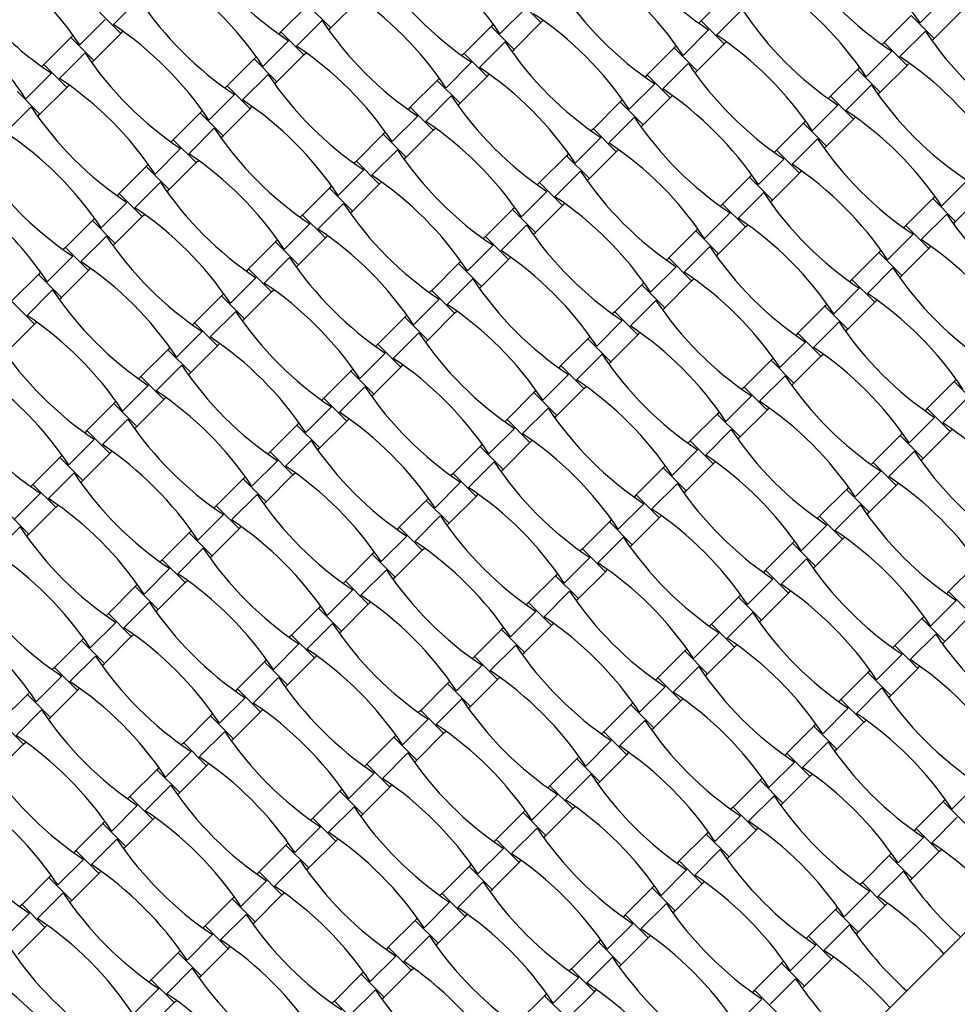
# Model space of a CAD drawing. Units: millimetres. Extents: x 713 to 1407, y 1191 to 1978.
# Drawn here: x 1136 to 1189, y 1365 to 1421 of the extents above; entities that cross this region are included whole.
import ezdxf

# ---------------------------------------------------------------- set-up
doc = ezdxf.new("R2010")
doc.units = ezdxf.units.MM
doc.header["$LTSCALE"] = 100

msp = doc.modelspace()

# ---------------------------------------------------------------- linework, layer by layer
at = {"color": 7, "linetype": 'Continuous', "lineweight": 25}
for p, q in [((1176.488, 1422.623), (1174.961, 1421.096)), ((1143.093, 1422.338), (1141.645, 1420.889)), ((1153.974, 1420.7), (1155.501, 1422.227)), ((1164.581, 1422.312), (1165.882, 1421.011)), ((1188.817, 1422.434), (1187.369, 1420.986)), ((1140.765, 1421.69), (1142.066, 1420.389)), ((1152.673, 1422.001), (1151.145, 1420.474)), ((1152.673, 1422.001), (1153.974, 1420.7)), ((1165.002, 1421.812), (1163.553, 1420.363)), ((1177.289, 1421.744), (1175.84, 1420.295)), ((1188.17, 1420.106), (1189.697, 1421.633)), ((1141.187, 1421.19), (1139.738, 1419.741)), ((1153.474, 1421.121), (1152.025, 1419.673)), ((1163.177, 1420.908), (1163.053, 1420.785)), ((1164.354, 1419.484), (1165.882, 1421.011)), ((1165.882, 1421.011), (1166.005, 1421.134)), ((1174.961, 1421.096), (1174.837, 1420.973)), ((1174.961, 1421.096), (1176.262, 1419.795)), ((1186.869, 1421.407), (1185.341, 1419.88)), ((1186.869, 1421.407), (1188.17, 1420.106)), ((1140.539, 1418.862), (1142.066, 1420.389)), ((1142.066, 1420.389), (1142.19, 1420.512)), ((1151.145, 1420.474), (1151.022, 1420.35)), ((1151.145, 1420.474), (1152.447, 1419.173)), ((1153.851, 1420.577), (1153.974, 1420.7)), ((1163.053, 1420.785), (1161.526, 1419.257)), ((1163.053, 1420.785), (1164.354, 1419.484)), ((1175.382, 1420.596), (1173.934, 1419.147)), ((1187.669, 1420.527), (1186.221, 1419.079)), ((1139.238, 1420.163), (1137.71, 1418.635)), ((1139.361, 1420.286), (1139.238, 1420.163)), ((1139.238, 1420.163), (1140.539, 1418.862)), ((1151.567, 1419.974), (1150.118, 1418.525)), ((1163.854, 1419.905), (1162.405, 1418.457)), ((1174.735, 1418.268), (1176.262, 1419.795)), ((1176.262, 1419.795), (1176.385, 1419.918)), ((1185.341, 1419.88), (1185.218, 1419.756)), ((1185.341, 1419.88), (1186.642, 1418.579)), ((1188.046, 1419.983), (1188.17, 1420.106)), ((1140.039, 1419.283), (1138.59, 1417.834)), ((1152.447, 1419.173), (1152.57, 1419.296)), ((1161.526, 1419.257), (1161.402, 1419.134)), ((1161.526, 1419.257), (1162.827, 1417.956)), ((1164.231, 1419.36), (1164.354, 1419.484)), ((1173.433, 1419.569), (1171.906, 1418.041)), ((1173.557, 1419.692), (1173.433, 1419.569)), ((1173.433, 1419.569), (1174.735, 1418.268)), ((1185.763, 1419.38), (1184.314, 1417.931)), ((1140.415, 1418.738), (1140.539, 1418.862)), ((1149.618, 1418.946), (1148.091, 1417.419)), ((1149.742, 1419.07), (1149.618, 1418.946)), ((1149.618, 1418.946), (1150.919, 1417.645)), ((1150.919, 1417.645), (1152.447, 1419.173)), ((1161.947, 1418.757), (1160.499, 1417.309)), ((1174.234, 1418.689), (1172.786, 1417.24)), ((1186.642, 1418.579), (1186.766, 1418.702)), ((1138.132, 1418.135), (1136.683, 1416.686)), ((1137.71, 1418.635), (1137.587, 1418.512)), ((1137.71, 1418.635), (1139.012, 1417.334)), ((1174.611, 1418.144), (1174.735, 1418.268)), ((1183.814, 1418.352), (1182.286, 1416.825)), ((1183.937, 1418.476), (1183.814, 1418.352)), ((1183.814, 1418.352), (1185.115, 1417.051)), ((1185.115, 1417.051), (1186.642, 1418.579)), ((1150.419, 1418.067), (1148.97, 1416.618)), ((1150.796, 1417.522), (1150.919, 1417.645)), ((1159.998, 1417.73), (1158.471, 1416.203)), ((1160.122, 1417.854), (1159.998, 1417.73)), ((1159.998, 1417.73), (1161.3, 1416.429)), ((1161.3, 1416.429), (1162.827, 1417.956)), ((1162.827, 1417.956), (1162.95, 1418.08)), ((1171.906, 1418.041), (1171.783, 1417.918)), ((1171.906, 1418.041), (1173.207, 1416.74)), ((1136.183, 1417.108), (1137.484, 1415.807)), ((1137.484, 1415.807), (1139.012, 1417.334)), ((1139.012, 1417.334), (1139.135, 1417.458)), ((1148.091, 1417.419), (1147.967, 1417.296)), ((1148.091, 1417.419), (1149.392, 1416.118)), ((1172.328, 1417.541), (1170.879, 1416.092)), ((1184.615, 1417.473), (1183.166, 1416.024)), ((1184.991, 1416.928), (1185.115, 1417.051)), ((1148.512, 1416.919), (1147.064, 1415.47)), ((1160.799, 1416.851), (1159.351, 1415.402)), ((1170.379, 1416.514), (1168.851, 1414.987)), ((1170.502, 1416.637), (1170.379, 1416.514)), ((1170.379, 1416.514), (1171.68, 1415.213)), ((1171.68, 1415.213), (1173.207, 1416.74)), ((1173.207, 1416.74), (1173.331, 1416.864)), ((1180.816, 1360.313), (1237.384, 1416.882)), ((1182.286, 1416.825), (1182.163, 1416.702)), ((1182.286, 1416.825), (1183.588, 1415.524)), ((1136.984, 1416.228), (1135.535, 1414.78)), ((1146.563, 1415.892), (1145.036, 1414.364)), ((1146.687, 1416.015), (1146.563, 1415.892)), ((1146.563, 1415.892), (1147.864, 1414.591)), ((1147.864, 1414.591), (1149.392, 1416.118)), ((1149.392, 1416.118), (1149.515, 1416.241)), ((1158.471, 1416.203), (1158.348, 1416.079)), ((1158.471, 1416.203), (1159.772, 1414.902)), ((1161.176, 1416.306), (1161.3, 1416.429)), ((1182.708, 1416.325), (1181.259, 1414.876)), ((1137.361, 1415.683), (1137.484, 1415.807)), ((1158.893, 1415.703), (1157.444, 1414.254)), ((1171.18, 1415.634), (1169.731, 1414.186)), ((1180.882, 1415.421), (1180.759, 1415.298)), ((1182.06, 1413.997), (1183.588, 1415.524)), ((1183.588, 1415.524), (1183.711, 1415.647)), ((1147.364, 1415.012), (1145.916, 1413.563)), ((1157.067, 1414.799), (1156.944, 1414.675)), ((1158.245, 1413.374), (1159.772, 1414.902)), ((1159.772, 1414.902), (1159.896, 1415.025)), ((1168.851, 1414.987), (1168.728, 1414.863)), ((1168.851, 1414.987), (1170.153, 1413.685)), ((1171.556, 1415.089), (1171.68, 1415.213)), ((1180.759, 1415.298), (1179.232, 1413.77)), ((1180.759, 1415.298), (1182.06, 1413.997)), ((1145.036, 1414.364), (1144.913, 1414.241)), ((1145.036, 1414.364), (1146.337, 1413.063)), ((1147.741, 1414.467), (1147.864, 1414.591)), ((1156.944, 1414.675), (1155.416, 1413.148)), ((1156.944, 1414.675), (1158.245, 1413.374)), ((1169.273, 1414.486), (1167.824, 1413.038)), ((1181.56, 1414.418), (1180.111, 1412.969)), ((1145.458, 1413.864), (1144.009, 1412.415)), ((1157.745, 1413.796), (1156.296, 1412.347)), ((1168.625, 1412.158), (1170.153, 1413.685)), ((1170.153, 1413.685), (1170.276, 1413.809)), ((1179.232, 1413.77), (1179.108, 1413.647)), ((1179.232, 1413.77), (1180.533, 1412.469)), ((1181.937, 1413.873), (1182.06, 1413.997)), ((1146.337, 1413.063), (1146.461, 1413.187)), ((1155.416, 1413.148), (1155.293, 1413.025)), ((1155.416, 1413.148), (1156.717, 1411.847)), ((1158.121, 1413.251), (1158.245, 1413.374)), ((1167.324, 1413.459), (1165.797, 1411.932)), ((1167.447, 1413.583), (1167.324, 1413.459)), ((1167.324, 1413.459), (1168.625, 1412.158)), ((1179.653, 1413.27), (1178.205, 1411.822)), ((1143.509, 1412.837), (1141.981, 1411.31)), ((1143.632, 1412.96), (1143.509, 1412.837)), ((1143.509, 1412.837), (1144.81, 1411.536)), ((1144.81, 1411.536), (1146.337, 1413.063)), ((1155.838, 1412.648), (1154.389, 1411.199)), ((1168.125, 1412.58), (1166.676, 1411.131)), ((1180.533, 1412.469), (1180.656, 1412.593)), ((1156.717, 1411.847), (1156.841, 1411.97)), ((1168.502, 1412.035), (1168.625, 1412.158)), ((1177.704, 1412.243), (1176.177, 1410.716)), ((1177.828, 1412.366), (1177.704, 1412.243)), ((1177.704, 1412.243), (1179.005, 1410.942)), ((1179.005, 1410.942), (1180.533, 1412.469)), ((1190.034, 1412.054), (1188.585, 1410.605)), ((1144.31, 1411.957), (1142.861, 1410.509)), ((1144.686, 1411.412), (1144.81, 1411.536)), ((1153.889, 1411.621), (1152.362, 1410.093)), ((1154.012, 1411.744), (1153.889, 1411.621)), ((1153.889, 1411.621), (1155.19, 1410.32)), ((1155.19, 1410.32), (1156.717, 1411.847)), ((1166.218, 1411.432), (1164.77, 1409.983)), ((1165.797, 1411.932), (1165.673, 1411.808)), ((1165.797, 1411.932), (1167.098, 1410.631)), ((1141.981, 1411.31), (1141.858, 1411.186)), ((1141.981, 1411.31), (1143.282, 1410.009)), ((1178.505, 1411.363), (1177.057, 1409.915)), ((1178.882, 1410.819), (1179.005, 1410.942)), ((1188.085, 1411.027), (1186.557, 1409.499)), ((1188.208, 1411.15), (1188.085, 1411.027)), ((1188.085, 1411.027), (1189.386, 1409.726)), ((1189.386, 1409.726), (1190.913, 1411.253)), ((1142.403, 1410.809), (1140.954, 1409.361)), ((1154.69, 1410.741), (1153.241, 1409.292)), ((1155.067, 1410.196), (1155.19, 1410.32)), ((1164.269, 1410.405), (1162.742, 1408.877)), ((1164.393, 1410.528), (1164.269, 1410.405)), ((1164.269, 1410.405), (1165.57, 1409.103)), ((1165.57, 1409.103), (1167.098, 1410.631)), ((1167.098, 1410.631), (1167.221, 1410.754)), ((1176.177, 1410.716), (1176.054, 1410.592)), ((1176.177, 1410.716), (1177.478, 1409.415)), ((1140.454, 1409.782), (1138.927, 1408.255)), ((1140.577, 1409.906), (1140.454, 1409.782)), ((1140.454, 1409.782), (1141.755, 1408.481)), ((1141.755, 1408.481), (1143.282, 1410.009)), ((1143.282, 1410.009), (1143.406, 1410.132)), ((1152.362, 1410.093), (1152.238, 1409.97)), ((1152.362, 1410.093), (1153.663, 1408.792)), ((1176.599, 1410.216), (1175.15, 1408.767)), ((1188.886, 1410.147), (1187.437, 1408.698)), ((1152.783, 1409.593), (1151.334, 1408.145)), ((1165.07, 1409.525), (1163.622, 1408.076)), ((1174.65, 1409.188), (1173.122, 1407.661)), ((1174.773, 1409.312), (1174.65, 1409.188)), ((1174.65, 1409.188), (1175.951, 1407.887)), ((1175.951, 1407.887), (1177.478, 1409.415)), ((1177.478, 1409.415), (1177.602, 1409.538)), ((1186.557, 1409.499), (1186.434, 1409.376)), ((1186.557, 1409.499), (1187.858, 1408.198)), ((1189.262, 1409.602), (1189.386, 1409.726)), ((1141.255, 1408.903), (1139.806, 1407.454)), ((1150.958, 1408.689), (1150.834, 1408.566)), ((1152.135, 1407.265), (1153.663, 1408.792)), ((1153.663, 1408.792), (1153.786, 1408.916)), ((1162.742, 1408.877), (1162.619, 1408.754)), ((1162.742, 1408.877), (1164.043, 1407.576)), ((1165.447, 1408.98), (1165.57, 1409.103)), ((1186.979, 1408.999), (1185.53, 1407.551)), ((1138.927, 1408.255), (1138.803, 1408.132)), ((1138.927, 1408.255), (1140.228, 1406.954)), ((1141.632, 1408.358), (1141.755, 1408.481)), ((1150.834, 1408.566), (1149.307, 1407.039)), ((1150.834, 1408.566), (1152.135, 1407.265)), ((1163.163, 1408.377), (1161.715, 1406.928)), ((1175.451, 1408.309), (1174.002, 1406.86)), ((1185.153, 1408.095), (1185.03, 1407.972)), ((1186.331, 1406.671), (1187.858, 1408.198)), ((1187.858, 1408.198), (1187.982, 1408.322)), ((1139.348, 1407.755), (1137.899, 1406.306)), ((1151.635, 1407.686), (1150.187, 1406.238)), ((1162.516, 1406.049), (1164.043, 1407.576)), ((1164.043, 1407.576), (1164.166, 1407.699)), ((1173.122, 1407.661), (1172.999, 1407.538)), ((1173.122, 1407.661), (1174.423, 1406.36)), ((1175.827, 1407.764), (1175.951, 1407.887)), ((1185.03, 1407.972), (1183.503, 1406.445)), ((1185.03, 1407.972), (1186.331, 1406.671)), ((1138.7, 1405.426), (1140.228, 1406.954)), ((1140.228, 1406.954), (1140.351, 1407.077)), ((1149.307, 1407.039), (1149.184, 1406.915)), ((1149.307, 1407.039), (1150.608, 1405.738)), ((1152.012, 1407.142), (1152.135, 1407.265)), ((1161.215, 1407.35), (1159.687, 1405.822)), ((1161.338, 1407.473), (1161.215, 1407.35)), ((1161.215, 1407.35), (1162.516, 1406.049)), ((1173.544, 1407.161), (1172.095, 1405.712)), ((1185.831, 1407.092), (1184.382, 1405.644)), ((1137.399, 1406.728), (1135.872, 1405.2)), ((1137.523, 1406.851), (1137.399, 1406.728)), ((1137.399, 1406.728), (1138.7, 1405.426)), ((1149.728, 1406.539), (1148.28, 1405.09)), ((1162.016, 1406.47), (1160.567, 1405.022)), ((1174.423, 1406.36), (1174.547, 1406.483)), ((1183.503, 1406.445), (1183.379, 1406.321)), ((1183.503, 1406.445), (1184.804, 1405.144)), ((1186.208, 1406.548), (1186.331, 1406.671)), ((1138.2, 1405.848), (1136.752, 1404.399)), ((1150.608, 1405.738), (1150.731, 1405.861)), ((1162.392, 1405.925), (1162.516, 1406.049)), ((1171.595, 1406.134), (1170.068, 1404.606)), ((1171.718, 1406.257), (1171.595, 1406.134)), ((1171.595, 1406.134), (1172.896, 1404.833)), ((1172.896, 1404.833), (1174.423, 1406.36)), ((1183.924, 1405.945), (1182.475, 1404.496)), ((1138.577, 1405.303), (1138.7, 1405.426)), ((1147.78, 1405.511), (1146.252, 1403.984)), ((1147.903, 1405.635), (1147.78, 1405.511)), ((1147.78, 1405.511), (1149.081, 1404.21)), ((1149.081, 1404.21), (1150.608, 1405.738)), ((1160.109, 1405.322), (1158.66, 1403.874)), ((1159.687, 1405.822), (1159.564, 1405.699)), ((1159.687, 1405.822), (1160.988, 1404.521)), ((1135.872, 1405.2), (1137.173, 1403.899)), ((1172.396, 1405.254), (1170.947, 1403.805)), ((1172.773, 1404.709), (1172.896, 1404.833)), ((1181.975, 1404.917), (1180.448, 1403.39)), ((1182.099, 1405.041), (1181.975, 1404.917)), ((1181.975, 1404.917), (1183.276, 1403.616)), ((1183.276, 1403.616), (1184.804, 1405.144)), ((1184.804, 1405.144), (1184.927, 1405.267)), ((1148.581, 1404.632), (1147.132, 1403.183)), ((1148.957, 1404.087), (1149.081, 1404.21)), ((1158.16, 1404.295), (1156.633, 1402.768)), ((1158.283, 1404.418), (1158.16, 1404.295)), ((1158.16, 1404.295), (1159.461, 1402.994)), ((1159.461, 1402.994), (1160.988, 1404.521)), ((1160.988, 1404.521), (1161.112, 1404.645)), ((1170.068, 1404.606), (1169.944, 1404.483)), ((1170.068, 1404.606), (1171.369, 1403.305)), ((1135.646, 1402.372), (1137.173, 1403.899)), ((1137.173, 1403.899), (1137.296, 1404.023)), ((1146.252, 1403.984), (1146.129, 1403.861)), ((1146.252, 1403.984), (1147.553, 1402.683)), ((1170.489, 1404.106), (1169.04, 1402.657)), ((1182.776, 1404.038), (1181.328, 1402.589)), ((1183.153, 1403.493), (1183.276, 1403.616)), ((1146.674, 1403.484), (1145.225, 1402.035)), ((1158.961, 1403.416), (1157.512, 1401.967)), ((1168.54, 1403.079), (1167.013, 1401.552)), ((1168.664, 1403.202), (1168.54, 1403.079)), ((1168.54, 1403.079), (1169.841, 1401.778)), ((1169.841, 1401.778), (1171.369, 1403.305)), ((1171.369, 1403.305), (1171.492, 1403.429)), ((1180.448, 1403.39), (1180.325, 1403.267)), ((1180.448, 1403.39), (1181.749, 1402.089)), ((1144.848, 1402.58), (1144.725, 1402.457)), ((1146.026, 1401.156), (1147.553, 1402.683)), ((1147.553, 1402.683), (1147.677, 1402.806)), ((1156.633, 1402.768), (1156.509, 1402.644)), ((1156.633, 1402.768), (1157.934, 1401.467)), ((1159.338, 1402.871), (1159.461, 1402.994)), ((1180.869, 1402.89), (1179.421, 1401.441)), ((1144.725, 1402.457), (1143.198, 1400.929)), ((1144.725, 1402.457), (1146.026, 1401.156)), ((1157.054, 1402.268), (1155.605, 1400.819)), ((1169.341, 1402.199), (1167.893, 1400.751)), ((1179.044, 1401.986), (1178.921, 1401.863)), ((1180.222, 1400.562), (1181.749, 1402.089)), ((1181.749, 1402.089), (1181.872, 1402.212)), ((1145.526, 1401.577), (1144.077, 1400.128)), ((1155.229, 1401.364), (1155.105, 1401.24)), ((1156.406, 1399.939), (1157.934, 1401.467)), ((1157.934, 1401.467), (1158.057, 1401.59)), ((1167.013, 1401.552), (1166.89, 1401.428)), ((1167.013, 1401.552), (1168.314, 1400.25)), ((1169.718, 1401.654), (1169.841, 1401.778)), ((1178.921, 1401.863), (1177.393, 1400.335)), ((1178.921, 1401.863), (1180.222, 1400.562)), ((1143.198, 1400.929), (1143.074, 1400.806)), ((1143.198, 1400.929), (1144.499, 1399.628)), ((1145.903, 1401.032), (1146.026, 1401.156)), ((1155.105, 1401.24), (1153.578, 1399.713)), ((1155.105, 1401.24), (1156.406, 1399.939)), ((1167.434, 1401.051), (1165.986, 1399.603)), ((1179.722, 1400.983), (1178.273, 1399.534)), ((1143.619, 1400.429), (1142.17, 1398.98)), ((1155.906, 1400.361), (1154.458, 1398.912)), ((1166.787, 1398.723), (1168.314, 1400.25)), ((1168.314, 1400.25), (1168.437, 1400.374)), ((1177.393, 1400.335), (1177.27, 1400.212)), ((1177.393, 1400.335), (1178.694, 1399.034)), ((1180.098, 1400.438), (1180.222, 1400.562)), ((1189.301, 1400.646), (1187.774, 1399.119)), ((1189.424, 1400.77), (1189.301, 1400.646)), ((1189.301, 1400.646), (1190.602, 1399.345)), ((1144.499, 1399.628), (1144.622, 1399.752)), ((1153.578, 1399.713), (1153.455, 1399.59)), ((1153.578, 1399.713), (1154.879, 1398.412)), ((1156.283, 1399.816), (1156.406, 1399.939)), ((1165.486, 1400.024), (1163.958, 1398.497)), ((1165.609, 1400.148), (1165.486, 1400.024)), ((1165.486, 1400.024), (1166.787, 1398.723)), ((1177.815, 1399.835), (1176.366, 1398.386)), ((1190.102, 1399.767), (1188.653, 1398.318)), ((1141.67, 1399.402), (1140.143, 1397.875)), ((1141.794, 1399.525), (1141.67, 1399.402)), ((1141.67, 1399.402), (1142.971, 1398.101)), ((1142.971, 1398.101), (1144.499, 1399.628)), ((1153.999, 1399.213), (1152.551, 1397.764)), ((1166.287, 1399.145), (1164.838, 1397.696)), ((1178.694, 1399.034), (1178.818, 1399.158)), ((1166.663, 1398.6), (1166.787, 1398.723)), ((1175.866, 1398.808), (1174.339, 1397.281)), ((1175.989, 1398.931), (1175.866, 1398.808)), ((1175.866, 1398.808), (1177.167, 1397.507)), ((1177.167, 1397.507), (1178.694, 1399.034)), ((1188.195, 1398.619), (1186.746, 1397.17)), ((1187.774, 1399.119), (1187.65, 1398.996)), ((1187.774, 1399.119), (1189.075, 1397.818)), ((1142.471, 1398.522), (1141.022, 1397.074)), ((1142.848, 1397.977), (1142.971, 1398.101)), ((1152.051, 1398.186), (1150.523, 1396.658)), ((1152.174, 1398.309), (1152.051, 1398.186)), ((1152.051, 1398.186), (1153.352, 1396.885)), ((1153.352, 1396.885), (1154.879, 1398.412)), ((1154.879, 1398.412), (1155.002, 1398.535)), ((1163.958, 1398.497), (1163.835, 1398.373)), ((1163.958, 1398.497), (1165.259, 1397.196)), ((1140.143, 1397.875), (1140.02, 1397.751)), ((1140.143, 1397.875), (1141.444, 1396.573)), ((1164.38, 1397.997), (1162.931, 1396.548)), ((1176.667, 1397.928), (1175.218, 1396.48)), ((1177.044, 1397.383), (1177.167, 1397.507)), ((1186.246, 1397.592), (1184.719, 1396.064)), ((1186.37, 1397.715), (1186.246, 1397.592)), ((1186.246, 1397.592), (1187.547, 1396.291)), ((1187.547, 1396.291), (1189.075, 1397.818)), ((1189.075, 1397.818), (1189.198, 1397.941)), ((1140.564, 1397.374), (1139.116, 1395.926)), ((1152.852, 1397.306), (1151.403, 1395.857)), ((1162.431, 1396.969), (1160.904, 1395.442)), ((1162.554, 1397.093), (1162.431, 1396.969)), ((1162.431, 1396.969), (1163.732, 1395.668)), ((1163.732, 1395.668), (1165.259, 1397.196)), ((1165.259, 1397.196), (1165.383, 1397.319)), ((1174.339, 1397.281), (1174.215, 1397.157)), ((1174.339, 1397.281), (1175.64, 1395.98)), ((1138.616, 1396.347), (1137.088, 1394.82)), ((1138.739, 1396.471), (1138.616, 1396.347)), ((1138.616, 1396.347), (1139.917, 1395.046)), ((1139.917, 1395.046), (1141.444, 1396.573)), ((1141.444, 1396.573), (1141.567, 1396.697)), ((1150.523, 1396.658), (1150.4, 1396.535)), ((1150.523, 1396.658), (1151.824, 1395.357)), ((1153.228, 1396.761), (1153.352, 1396.885)), ((1174.76, 1396.78), (1173.311, 1395.332)), ((1187.047, 1396.712), (1185.599, 1395.263)), ((1150.945, 1396.158), (1149.496, 1394.71)), ((1163.232, 1396.09), (1161.783, 1394.641)), ((1172.935, 1395.877), (1172.811, 1395.753)), ((1174.112, 1394.452), (1175.64, 1395.98)), ((1175.64, 1395.98), (1175.763, 1396.103)), ((1184.719, 1396.064), (1184.596, 1395.941)), ((1184.719, 1396.064), (1186.02, 1394.763)), ((1187.424, 1396.167), (1187.547, 1396.291)), ((1139.416, 1395.468), (1137.968, 1394.019)), ((1149.119, 1395.254), (1148.996, 1395.131)), ((1150.297, 1393.83), (1151.824, 1395.357)), ((1151.824, 1395.357), (1151.948, 1395.481)), ((1160.904, 1395.442), (1160.78, 1395.319)), ((1160.904, 1395.442), (1162.205, 1394.141)), ((1163.609, 1395.545), (1163.732, 1395.668)), ((1172.811, 1395.753), (1171.284, 1394.226)), ((1172.811, 1395.753), (1174.112, 1394.452)), ((1185.14, 1395.564), (1183.692, 1394.116)), ((1137.088, 1394.82), (1136.965, 1394.696)), ((1137.088, 1394.82), (1138.389, 1393.519)), ((1139.793, 1394.923), (1139.917, 1395.046)), ((1148.996, 1395.131), (1147.469, 1393.604)), ((1148.996, 1395.131), (1150.297, 1393.83)), ((1161.325, 1394.942), (1159.876, 1393.493)), ((1173.612, 1394.874), (1172.163, 1393.425)), ((1184.493, 1393.236), (1186.02, 1394.763)), ((1186.02, 1394.763), (1186.143, 1394.887)), ((1137.51, 1394.32), (1136.061, 1392.871)), ((1149.797, 1394.251), (1148.348, 1392.803)), ((1160.677, 1392.614), (1162.205, 1394.141)), ((1162.205, 1394.141), (1162.328, 1394.264)), ((1171.284, 1394.226), (1171.16, 1394.103)), ((1171.284, 1394.226), (1172.585, 1392.925)), ((1173.989, 1394.329), (1174.112, 1394.452)), ((1183.192, 1394.537), (1181.664, 1393.01)), ((1183.315, 1394.66), (1183.192, 1394.537)), ((1183.192, 1394.537), (1184.493, 1393.236)), ((1138.389, 1393.519), (1138.513, 1393.642)), ((1147.469, 1393.604), (1147.345, 1393.48)), ((1147.469, 1393.604), (1148.77, 1392.303)), ((1150.174, 1393.707), (1150.297, 1393.83)), ((1159.376, 1393.915), (1157.849, 1392.387)), ((1159.5, 1394.038), (1159.376, 1393.915)), ((1159.376, 1393.915), (1160.677, 1392.614)), ((1171.705, 1393.726), (1170.257, 1392.277)), ((1183.992, 1393.657), (1182.544, 1392.209)), ((1135.561, 1393.293), (1136.862, 1391.991)), ((1136.862, 1391.991), (1138.389, 1393.519)), ((1147.89, 1393.104), (1146.441, 1391.655)), ((1160.177, 1393.035), (1158.728, 1391.586)), ((1172.585, 1392.925), (1172.708, 1393.048)), ((1181.664, 1393.01), (1181.541, 1392.886)), ((1181.664, 1393.01), (1182.965, 1391.709)), ((1184.369, 1393.113), (1184.493, 1393.236)), ((1160.554, 1392.49), (1160.677, 1392.614)), ((1169.757, 1392.699), (1168.229, 1391.171)), ((1169.88, 1392.822), (1169.757, 1392.699)), ((1169.757, 1392.699), (1171.058, 1391.397)), ((1171.058, 1391.397), (1172.585, 1392.925)), ((1182.086, 1392.51), (1180.637, 1391.061)), ((1136.362, 1392.413), (1134.913, 1390.964)), ((1136.739, 1391.868), (1136.862, 1391.991)), ((1145.941, 1392.076), (1144.414, 1390.549)), ((1146.065, 1392.2), (1145.941, 1392.076)), ((1145.941, 1392.076), (1147.242, 1390.775)), ((1147.242, 1390.775), (1148.77, 1392.303)), ((1148.77, 1392.303), (1148.893, 1392.426)), ((1158.27, 1391.887), (1156.822, 1390.439)), ((1157.849, 1392.387), (1157.725, 1392.264)), ((1157.849, 1392.387), (1159.15, 1391.086)), ((1170.557, 1391.819), (1169.109, 1390.37)), ((1170.934, 1391.274), (1171.058, 1391.397)), ((1180.137, 1391.482), (1178.61, 1389.955)), ((1180.26, 1391.606), (1180.137, 1391.482)), ((1180.137, 1391.482), (1181.438, 1390.181)), ((1181.438, 1390.181), (1182.965, 1391.709)), ((1182.965, 1391.709), (1183.089, 1391.832)), ((1146.742, 1391.197), (1145.293, 1389.748)), ((1147.119, 1390.652), (1147.242, 1390.775)), ((1156.321, 1390.86), (1154.794, 1389.333)), ((1156.445, 1390.983), (1156.321, 1390.86)), ((1156.321, 1390.86), (1157.623, 1389.559)), ((1157.623, 1389.559), (1159.15, 1391.086)), ((1159.15, 1391.086), (1159.273, 1391.21)), ((1168.229, 1391.171), (1168.106, 1391.048)), ((1168.229, 1391.171), (1169.53, 1389.87)), ((1144.414, 1390.549), (1144.29, 1390.426)), ((1144.414, 1390.549), (1145.715, 1389.248)), ((1168.651, 1390.671), (1167.202, 1389.222)), ((1180.938, 1390.603), (1179.489, 1389.154)), ((1190.517, 1390.266), (1188.99, 1388.739)), ((1144.835, 1390.049), (1143.387, 1388.6)), ((1157.122, 1389.98), (1155.674, 1388.532)), ((1166.702, 1389.644), (1165.174, 1388.117)), ((1166.825, 1389.767), (1166.702, 1389.644)), ((1166.702, 1389.644), (1168.003, 1388.343)), ((1168.003, 1388.343), (1169.53, 1389.87)), ((1169.53, 1389.87), (1169.654, 1389.994)), ((1178.61, 1389.955), (1178.486, 1389.832)), ((1178.61, 1389.955), (1179.911, 1388.654)), ((1181.315, 1390.058), (1181.438, 1390.181)), ((1143.01, 1389.145), (1142.886, 1389.022)), ((1144.188, 1387.721), (1145.715, 1389.248)), ((1145.715, 1389.248), (1145.838, 1389.371)), ((1154.794, 1389.333), (1154.671, 1389.209)), ((1154.794, 1389.333), (1156.095, 1388.032)), ((1157.499, 1389.436), (1157.623, 1389.559)), ((1179.031, 1389.455), (1177.582, 1388.006)), ((1142.886, 1389.022), (1141.359, 1387.494)), ((1142.886, 1389.022), (1144.188, 1387.721)), ((1155.216, 1388.833), (1153.767, 1387.384)), ((1167.503, 1388.764), (1166.054, 1387.316)), ((1177.206, 1388.551), (1177.082, 1388.428)), ((1178.383, 1387.127), (1179.911, 1388.654)), ((1179.911, 1388.654), (1180.034, 1388.777)), ((1188.99, 1388.739), (1188.866, 1388.615)), ((1188.99, 1388.739), (1190.291, 1387.438)), ((1143.687, 1388.142), (1142.239, 1386.693)), ((1154.568, 1386.504), (1156.095, 1388.032)), ((1156.095, 1388.032), (1156.219, 1388.155)), ((1165.174, 1388.117), (1165.051, 1387.993)), ((1165.174, 1388.117), (1166.476, 1386.815)), ((1167.88, 1388.219), (1168.003, 1388.343)), ((1177.082, 1388.428), (1175.555, 1386.9)), ((1177.082, 1388.428), (1178.383, 1387.127)), ((1189.411, 1388.239), (1187.963, 1386.79)), ((1141.359, 1387.494), (1141.236, 1387.371)), ((1141.359, 1387.494), (1142.66, 1386.193)), ((1144.064, 1387.597), (1144.188, 1387.721)), ((1153.267, 1387.805), (1151.739, 1386.278)), ((1153.39, 1387.929), (1153.267, 1387.805)), ((1153.267, 1387.805), (1154.568, 1386.504)), ((1165.596, 1387.616), (1164.147, 1386.168)), ((1177.883, 1387.548), (1176.434, 1386.099)), ((1188.764, 1385.91), (1190.291, 1387.438)), ((1141.781, 1386.994), (1140.332, 1385.545)), ((1154.068, 1386.926), (1152.619, 1385.477)), ((1166.476, 1386.815), (1166.599, 1386.939)), ((1175.555, 1386.9), (1175.431, 1386.777)), ((1175.555, 1386.9), (1176.856, 1385.599)), ((1178.26, 1387.003), (1178.383, 1387.127)), ((1187.462, 1387.211), (1185.935, 1385.684)), ((1187.586, 1387.335), (1187.462, 1387.211)), ((1187.462, 1387.211), (1188.764, 1385.91)), ((1142.66, 1386.193), (1142.784, 1386.317)), ((1154.444, 1386.381), (1154.568, 1386.504)), ((1163.647, 1386.589), (1162.12, 1385.062)), ((1163.771, 1386.713), (1163.647, 1386.589)), ((1163.647, 1386.589), (1164.948, 1385.288)), ((1164.948, 1385.288), (1166.476, 1386.815)), ((1175.976, 1386.4), (1174.528, 1384.951)), ((1188.263, 1386.332), (1186.815, 1384.883)), ((1139.832, 1385.967), (1138.304, 1384.44)), ((1139.955, 1386.09), (1139.832, 1385.967)), ((1139.832, 1385.967), (1141.133, 1384.666)), ((1141.133, 1384.666), (1142.66, 1386.193)), ((1152.161, 1385.778), (1150.712, 1384.329)), ((1151.739, 1386.278), (1151.616, 1386.155)), ((1151.739, 1386.278), (1153.041, 1384.977)), ((1188.64, 1385.787), (1188.764, 1385.91)), ((1164.448, 1385.71), (1162.999, 1384.261)), ((1164.825, 1385.165), (1164.948, 1385.288)), ((1174.027, 1385.373), (1172.5, 1383.846)), ((1174.151, 1385.496), (1174.027, 1385.373)), ((1174.027, 1385.373), (1175.329, 1384.072)), ((1175.329, 1384.072), (1176.856, 1385.599)), ((1176.856, 1385.599), (1176.979, 1385.723)), ((1186.357, 1385.184), (1184.908, 1383.735)), ((1185.935, 1385.684), (1185.812, 1385.561)), ((1185.935, 1385.684), (1187.236, 1384.383)), ((1140.633, 1385.087), (1139.184, 1383.639)), ((1141.009, 1384.542), (1141.133, 1384.666)), ((1150.212, 1384.751), (1148.685, 1383.223)), ((1150.335, 1384.874), (1150.212, 1384.751)), ((1150.212, 1384.751), (1151.513, 1383.45)), ((1151.513, 1383.45), (1153.041, 1384.977)), ((1153.041, 1384.977), (1153.164, 1385.1)), ((1162.12, 1385.062), (1161.996, 1384.938)), ((1162.12, 1385.062), (1163.421, 1383.761)), ((1138.304, 1384.44), (1138.181, 1384.316)), ((1138.304, 1384.44), (1139.605, 1383.138)), ((1162.541, 1384.562), (1161.093, 1383.113)), ((1174.828, 1384.493), (1173.38, 1383.045)), ((1175.205, 1383.948), (1175.329, 1384.072)), ((1184.408, 1384.157), (1182.88, 1382.629)), ((1184.531, 1384.28), (1184.408, 1384.157)), ((1184.408, 1384.157), (1185.709, 1382.856)), ((1185.709, 1382.856), (1187.236, 1384.383)), ((1187.236, 1384.383), (1187.36, 1384.506)), ((1138.726, 1383.939), (1137.277, 1382.491)), ((1151.013, 1383.871), (1149.564, 1382.422)), ((1160.592, 1383.534), (1159.065, 1382.007)), ((1160.716, 1383.658), (1160.592, 1383.534)), ((1160.592, 1383.534), (1161.893, 1382.233)), ((1161.893, 1382.233), (1163.421, 1383.761)), ((1163.421, 1383.761), (1163.544, 1383.884)), ((1172.5, 1383.846), (1172.377, 1383.722)), ((1172.5, 1383.846), (1173.801, 1382.545)), ((1136.9, 1383.036), (1136.777, 1382.912)), ((1138.078, 1381.611), (1139.605, 1383.138)), ((1139.605, 1383.138), (1139.729, 1383.262)), ((1148.685, 1383.223), (1148.561, 1383.1)), ((1148.685, 1383.223), (1149.986, 1381.922)), ((1151.39, 1383.326), (1151.513, 1383.45)), ((1172.922, 1383.345), (1171.473, 1381.897)), ((1185.209, 1383.277), (1183.76, 1381.828)), ((1136.777, 1382.912), (1135.25, 1381.385)), ((1136.777, 1382.912), (1138.078, 1381.611)), ((1149.106, 1382.723), (1147.658, 1381.275)), ((1161.393, 1382.655), (1159.945, 1381.206)), ((1171.096, 1382.442), (1170.973, 1382.318)), ((1172.274, 1381.017), (1173.801, 1382.545)), ((1173.801, 1382.545), (1173.925, 1382.668)), ((1182.88, 1382.629), (1182.757, 1382.506)), ((1182.88, 1382.629), (1184.182, 1381.328)), ((1185.585, 1382.732), (1185.709, 1382.856)), ((1137.578, 1382.033), (1136.129, 1380.584)), ((1148.458, 1380.395), (1149.986, 1381.922)), ((1149.986, 1381.922), (1150.109, 1382.046)), ((1159.065, 1382.007), (1158.942, 1381.884)), ((1159.065, 1382.007), (1160.366, 1380.706)), ((1161.77, 1382.11), (1161.893, 1382.233)), ((1170.973, 1382.318), (1169.445, 1380.791)), ((1170.973, 1382.318), (1172.274, 1381.017)), ((1183.302, 1382.129), (1181.853, 1380.681)), ((1135.25, 1381.385), (1136.551, 1380.084)), ((1137.955, 1381.488), (1138.078, 1381.611)), ((1147.157, 1381.696), (1145.63, 1380.169)), ((1147.281, 1381.819), (1147.157, 1381.696)), ((1147.157, 1381.696), (1148.458, 1380.395)), ((1159.487, 1381.507), (1158.038, 1380.058)), ((1171.774, 1381.439), (1170.325, 1379.99)), ((1182.654, 1379.801), (1184.182, 1381.328)), ((1184.182, 1381.328), (1184.305, 1381.452)), ((1147.958, 1380.816), (1146.51, 1379.368)), ((1158.839, 1379.179), (1160.366, 1380.706)), ((1160.366, 1380.706), (1160.49, 1380.829)), ((1169.445, 1380.791), (1169.322, 1380.667)), ((1169.445, 1380.791), (1170.746, 1379.49)), ((1172.15, 1380.894), (1172.274, 1381.017)), ((1181.353, 1381.102), (1179.826, 1379.575)), ((1181.476, 1381.225), (1181.353, 1381.102)), ((1181.353, 1381.102), (1182.654, 1379.801)), ((1136.551, 1380.084), (1136.674, 1380.207)), ((1145.63, 1380.169), (1145.507, 1380.045)), ((1145.63, 1380.169), (1146.931, 1378.868)), ((1148.335, 1380.272), (1148.458, 1380.395)), ((1157.538, 1380.48), (1156.01, 1378.952)), ((1157.661, 1380.603), (1157.538, 1380.48)), ((1157.538, 1380.48), (1158.839, 1379.179)), ((1169.867, 1380.291), (1168.418, 1378.842)), ((1182.154, 1380.222), (1180.705, 1378.774)), ((1135.023, 1378.556), (1136.551, 1380.084)), ((1146.052, 1379.668), (1144.603, 1378.22)), ((1158.339, 1379.6), (1156.89, 1378.151)), ((1170.746, 1379.49), (1170.87, 1379.613)), ((1182.531, 1379.678), (1182.654, 1379.801)), ((1158.715, 1379.055), (1158.839, 1379.179)), ((1167.918, 1379.264), (1166.391, 1377.736)), ((1168.041, 1379.387), (1167.918, 1379.264)), ((1167.918, 1379.264), (1169.219, 1377.962)), ((1169.219, 1377.962), (1170.746, 1379.49)), ((1180.247, 1379.075), (1178.799, 1377.626)), ((1179.826, 1379.575), (1179.702, 1379.451)), ((1179.826, 1379.575), (1181.127, 1378.274)), ((1144.103, 1378.641), (1142.575, 1377.114)), ((1144.226, 1378.765), (1144.103, 1378.641)), ((1144.103, 1378.641), (1145.404, 1377.34)), ((1145.404, 1377.34), (1146.931, 1378.868)), ((1146.931, 1378.868), (1147.055, 1378.991)), ((1156.01, 1378.952), (1155.887, 1378.829)), ((1156.01, 1378.952), (1157.311, 1377.651)), ((1156.432, 1378.452), (1154.983, 1377.004)), ((1168.719, 1378.384), (1167.27, 1376.935)), ((1169.096, 1377.839), (1169.219, 1377.962)), ((1178.298, 1378.047), (1176.771, 1376.52)), ((1178.422, 1378.171), (1178.298, 1378.047)), ((1178.298, 1378.047), (1179.599, 1376.746)), ((1179.599, 1376.746), (1181.127, 1378.274)), ((1181.127, 1378.274), (1181.25, 1378.397)), ((1144.904, 1377.762), (1143.455, 1376.313)), ((1154.483, 1377.425), (1152.956, 1375.898)), ((1154.606, 1377.548), (1154.483, 1377.425)), ((1154.483, 1377.425), (1155.784, 1376.124)), ((1155.784, 1376.124), (1157.311, 1377.651)), ((1157.311, 1377.651), (1157.435, 1377.775)), ((1166.391, 1377.736), (1166.267, 1377.613)), ((1166.391, 1377.736), (1167.692, 1376.435)), ((1190.628, 1377.858), (1189.179, 1376.41)), ((1142.575, 1377.114), (1142.452, 1376.991)), ((1142.575, 1377.114), (1143.876, 1375.813)), ((1145.28, 1377.217), (1145.404, 1377.34)), ((1166.812, 1377.236), (1165.363, 1375.787)), ((1179.099, 1377.168), (1177.651, 1375.719)), ((1188.679, 1376.831), (1187.151, 1375.304)), ((1188.802, 1376.954), (1188.679, 1376.831)), ((1188.679, 1376.831), (1189.98, 1375.53)), ((1142.997, 1376.614), (1141.548, 1375.165)), ((1155.284, 1376.545), (1153.835, 1375.097)), ((1164.987, 1376.332), (1164.863, 1376.209)), ((1166.164, 1374.908), (1167.692, 1376.435)), ((1167.692, 1376.435), (1167.815, 1376.558)), ((1176.771, 1376.52), (1176.648, 1376.397)), ((1176.771, 1376.52), (1178.072, 1375.219)), ((1179.476, 1376.623), (1179.599, 1376.746)), ((1141.171, 1375.71), (1141.048, 1375.587)), ((1142.349, 1374.285), (1143.876, 1375.813)), ((1143.876, 1375.813), (1144, 1375.936)), ((1152.956, 1375.898), (1152.832, 1375.774)), ((1152.956, 1375.898), (1154.257, 1374.597)), ((1155.661, 1376.001), (1155.784, 1376.124)), ((1164.863, 1376.209), (1163.336, 1374.681)), ((1164.863, 1376.209), (1166.164, 1374.908)), ((1177.192, 1376.02), (1175.744, 1374.571)), ((1189.48, 1375.951), (1188.031, 1374.503)), ((1141.048, 1375.587), (1139.521, 1374.059)), ((1141.048, 1375.587), (1142.349, 1374.285)), ((1153.377, 1375.398), (1151.928, 1373.949)), ((1165.664, 1375.329), (1164.216, 1373.881)), ((1176.545, 1373.692), (1178.072, 1375.219)), ((1178.072, 1375.219), (1178.195, 1375.342)), ((1187.151, 1375.304), (1187.028, 1375.18)), ((1187.151, 1375.304), (1188.452, 1374.003)), ((1141.849, 1374.707), (1140.4, 1373.258)), ((1152.729, 1373.069), (1154.257, 1374.597)), ((1154.257, 1374.597), (1154.38, 1374.72)), ((1163.336, 1374.681), (1163.213, 1374.558)), ((1163.336, 1374.681), (1164.637, 1373.38)), ((1166.041, 1374.784), (1166.164, 1374.908)), ((1175.244, 1374.993), (1173.716, 1373.465)), ((1175.367, 1375.116), (1175.244, 1374.993)), ((1175.244, 1374.993), (1176.545, 1373.692)), ((1187.573, 1374.804), (1186.124, 1373.355)), ((1139.521, 1374.059), (1139.397, 1373.936)), ((1139.521, 1374.059), (1140.822, 1372.758)), ((1142.226, 1374.162), (1142.349, 1374.285)), ((1151.428, 1374.37), (1149.901, 1372.843)), ((1151.552, 1374.494), (1151.428, 1374.37)), ((1151.428, 1374.37), (1152.729, 1373.069)), ((1163.757, 1374.181), (1162.309, 1372.733)), ((1176.045, 1374.113), (1174.596, 1372.664)), ((1188.452, 1374.003), (1188.576, 1374.126)), ((1139.942, 1373.559), (1138.493, 1372.11)), ((1152.229, 1373.491), (1150.781, 1372.042)), ((1164.637, 1373.38), (1164.76, 1373.504)), ((1173.716, 1373.465), (1173.593, 1373.342)), ((1173.716, 1373.465), (1175.017, 1372.164)), ((1176.421, 1373.568), (1176.545, 1373.692)), ((1185.624, 1373.776), (1184.097, 1372.249)), ((1185.747, 1373.9), (1185.624, 1373.776)), ((1185.624, 1373.776), (1186.925, 1372.475)), ((1186.925, 1372.475), (1188.452, 1374.003)), ((1152.606, 1372.946), (1152.729, 1373.069)), ((1161.809, 1373.154), (1160.281, 1371.627)), ((1161.932, 1373.278), (1161.809, 1373.154)), ((1161.809, 1373.154), (1163.11, 1371.853)), ((1163.11, 1371.853), (1164.637, 1373.38)), ((1174.138, 1372.965), (1172.689, 1371.516)), ((1186.425, 1372.897), (1184.976, 1371.448)), ((1137.993, 1372.532), (1136.466, 1371.005)), ((1138.117, 1372.655), (1137.993, 1372.532)), ((1137.993, 1372.532), (1139.294, 1371.231)), ((1139.294, 1371.231), (1140.822, 1372.758)), ((1140.822, 1372.758), (1140.945, 1372.882)), ((1150.322, 1372.343), (1148.874, 1370.894)), ((1149.901, 1372.843), (1149.778, 1372.72)), ((1149.901, 1372.843), (1151.202, 1371.542)), ((1186.802, 1372.352), (1186.925, 1372.475)), ((1162.61, 1372.275), (1161.161, 1370.826)), ((1162.986, 1371.73), (1163.11, 1371.853)), ((1172.189, 1371.938), (1170.662, 1370.411)), ((1172.312, 1372.061), (1172.189, 1371.938)), ((1172.189, 1371.938), (1173.49, 1370.637)), ((1173.49, 1370.637), (1175.017, 1372.164)), ((1175.017, 1372.164), (1175.141, 1372.288)), ((1184.097, 1372.249), (1183.973, 1372.126)), ((1184.097, 1372.249), (1185.398, 1370.948)), ((1138.794, 1371.652), (1137.346, 1370.204)), ((1139.171, 1371.107), (1139.294, 1371.231)), ((1148.374, 1371.316), (1146.846, 1369.788)), ((1148.497, 1371.439), (1148.374, 1371.316)), ((1148.374, 1371.316), (1149.675, 1370.015)), ((1149.675, 1370.015), (1151.202, 1371.542)), ((1151.202, 1371.542), (1151.325, 1371.665)), ((1160.281, 1371.627), (1160.158, 1371.503)), ((1160.281, 1371.627), (1161.582, 1370.326)), ((1184.518, 1371.749), (1183.069, 1370.3)), ((1136.466, 1371.005), (1136.343, 1370.881)), ((1136.466, 1371.005), (1137.767, 1369.703)), ((1160.703, 1371.127), (1159.254, 1369.678)), ((1172.99, 1371.058), (1171.541, 1369.61)), ((1182.569, 1370.722), (1181.042, 1369.194)), ((1182.693, 1370.845), (1182.569, 1370.722)), ((1182.569, 1370.722), (1183.87, 1369.421)), ((1183.87, 1369.421), (1185.398, 1370.948)), ((1185.398, 1370.948), (1185.521, 1371.071)), ((1136.887, 1370.504), (1135.439, 1369.056)), ((1149.175, 1370.436), (1147.726, 1368.987)), ((1158.754, 1370.099), (1157.227, 1368.572)), ((1158.877, 1370.223), (1158.754, 1370.099)), ((1158.754, 1370.099), (1160.055, 1368.798)), ((1160.055, 1368.798), (1161.582, 1370.326)), ((1161.582, 1370.326), (1161.706, 1370.449)), ((1170.662, 1370.411), (1170.538, 1370.287)), ((1170.662, 1370.411), (1171.963, 1369.109)), ((1173.367, 1370.513), (1173.49, 1370.637)), ((1136.24, 1368.176), (1137.767, 1369.703)), ((1137.767, 1369.703), (1137.89, 1369.827)), ((1146.846, 1369.788), (1146.723, 1369.665)), ((1146.846, 1369.788), (1148.147, 1368.487)), ((1149.551, 1369.891), (1149.675, 1370.015)), ((1171.083, 1369.91), (1169.634, 1368.462)), ((1183.37, 1369.842), (1181.922, 1368.393)), ((1147.268, 1369.288), (1145.819, 1367.839)), ((1159.555, 1369.22), (1158.106, 1367.771)), ((1169.258, 1369.007), (1169.134, 1368.883)), ((1170.435, 1367.582), (1171.963, 1369.109)), ((1171.963, 1369.109), (1172.086, 1369.233)), ((1181.042, 1369.194), (1180.919, 1369.071)), ((1181.042, 1369.194), (1182.343, 1367.893)), ((1183.747, 1369.297), (1183.87, 1369.421)), ((1146.62, 1366.96), (1148.147, 1368.487)), ((1148.147, 1368.487), (1148.271, 1368.611)), ((1157.227, 1368.572), (1157.103, 1368.449)), ((1157.227, 1368.572), (1158.528, 1367.271)), ((1159.932, 1368.675), (1160.055, 1368.798)), ((1169.134, 1368.883), (1167.607, 1367.356)), ((1169.134, 1368.883), (1170.435, 1367.582)), ((1181.463, 1368.694), (1180.015, 1367.246)), ((1145.319, 1368.261), (1143.792, 1366.734)), ((1145.442, 1368.384), (1145.319, 1368.261)), ((1145.319, 1368.261), (1146.62, 1366.96)), ((1157.648, 1368.072), (1156.199, 1366.623)), ((1169.935, 1368.004), (1168.487, 1366.555)), ((1180.816, 1366.366), (1182.343, 1367.893)), ((1182.343, 1367.893), (1182.466, 1368.017)), ((1146.12, 1367.381), (1144.671, 1365.933)), ((1158.528, 1367.271), (1158.651, 1367.394)), ((1167.607, 1367.356), (1167.484, 1367.232)), ((1167.607, 1367.356), (1168.908, 1366.055)), ((1170.312, 1367.459), (1170.435, 1367.582)), ((1179.515, 1367.667), (1177.987, 1366.14)), ((1179.638, 1367.79), (1179.515, 1367.667)), ((1179.515, 1367.667), (1180.816, 1366.366)), ((1146.497, 1366.836), (1146.62, 1366.96)), ((1155.699, 1367.045), (1154.172, 1365.517)), ((1155.823, 1367.168), (1155.699, 1367.045)), ((1155.699, 1367.045), (1157, 1365.744)), ((1157, 1365.744), (1158.528, 1367.271)), ((1168.028, 1366.856), (1166.58, 1365.407)), ((1180.316, 1366.787), (1178.867, 1365.339)), ((1144.213, 1366.233), (1142.764, 1364.785)), ((1143.792, 1366.734), (1143.668, 1366.61)), ((1143.792, 1366.734), (1145.093, 1365.433)), ((1180.692, 1366.243), (1180.816, 1366.366)), ((1156.5, 1366.165), (1155.051, 1364.716)), ((1156.877, 1365.62), (1157, 1365.744)), ((1166.08, 1365.828), (1164.552, 1364.301)), ((1166.203, 1365.952), (1166.08, 1365.828)), ((1166.08, 1365.828), (1167.381, 1364.527)), ((1167.381, 1364.527), (1168.908, 1366.055)), ((1168.908, 1366.055), (1169.031, 1366.178)), ((1178.409, 1365.639), (1176.96, 1364.191)), ((1177.987, 1366.14), (1177.864, 1366.016)), ((1177.987, 1366.14), (1179.288, 1364.839)), ((1143.565, 1363.905), (1145.093, 1365.433)), ((1145.093, 1365.433), (1145.216, 1365.556)), ((1154.172, 1365.517), (1154.049, 1365.394)), ((1154.172, 1365.517), (1155.473, 1364.216))]:
    msp.add_line(p, q, dxfattribs=at)
for centre, start, end in [((1186.221, 1436.853), 213.691, 236.309), ((1171.111, 1410.147), 33.691, 56.309), ((1162.406, 1436.231), 213.691, 236.309), ((1147.296, 1409.525), 33.691, 56.309), ((1123.48, 1408.902), 33.691, 54.4545), ((1157.676, 1408.308), 33.691, 56.309), ((1196.601, 1435.637), 213.691, 236.309), ((1133.861, 1407.686), 33.691, 56.309), ((1172.786, 1435.015), 213.691, 236.309), ((1168.056, 1407.092), 33.691, 56.309), ((1144.241, 1406.47), 33.691, 56.309), ((1183.166, 1433.799), 213.691, 236.309), ((1159.351, 1433.176), 213.691, 236.309), ((1178.437, 1405.876), 33.691, 56.309), ((1154.621, 1405.254), 33.691, 56.309), ((1193.547, 1432.582), 213.691, 236.309), ((1148.971, 1434.393), 223.6516, 236.309), ((1169.731, 1431.96), 213.691, 236.309), ((1130.806, 1404.631), 33.691, 56.309), ((1203.927, 1431.366), 213.691, 236.309), ((1180.112, 1430.744), 213.691, 236.309), ((1165.002, 1404.037), 33.691, 56.309), ((1156.296, 1430.122), 213.691, 236.309), ((1141.186, 1403.415), 33.691, 56.309), ((1120.426, 1405.848), 33.691, 42.5078), ((1190.492, 1429.528), 213.691, 236.309), ((1175.382, 1402.821), 33.691, 56.309), ((1151.567, 1402.199), 33.691, 56.309), ((1127.751, 1401.577), 33.691, 56.309), ((1166.677, 1428.905), 213.691, 236.309), ((1161.947, 1400.983), 33.691, 56.309), ((1200.872, 1428.312), 213.691, 236.309), ((1138.132, 1400.361), 33.691, 56.309), ((1177.057, 1427.689), 213.691, 236.309), ((1153.242, 1427.067), 213.691, 236.309), ((1172.327, 1399.767), 33.691, 56.309), ((1148.512, 1399.144), 33.691, 56.309), ((1187.437, 1426.473), 213.691, 236.309), ((1124.697, 1398.522), 33.691, 56.309), ((1163.622, 1425.851), 213.691, 236.309), ((1197.818, 1425.257), 213.691, 236.309), ((1174.002, 1424.635), 213.691, 236.309), ((1158.892, 1397.928), 33.691, 56.309), ((1135.077, 1397.306), 33.691, 56.309), ((1184.383, 1423.418), 213.691, 236.309), ((1169.273, 1396.712), 33.691, 56.309), ((1145.457, 1396.09), 33.691, 56.309), ((1150.187, 1424.012), 218.1335, 236.309), ((1160.567, 1422.796), 213.691, 236.309), ((1155.838, 1394.873), 33.691, 56.309), ((1194.763, 1422.202), 213.691, 236.309), ((1132.022, 1394.251), 33.691, 56.309), ((1170.948, 1421.58), 213.691, 236.309), ((1121.642, 1395.467), 33.691, 47.6122), ((1166.218, 1393.657), 33.691, 56.309), ((1205.143, 1420.986), 213.691, 236.309), ((1142.403, 1393.035), 33.691, 56.309), ((1181.328, 1420.364), 213.691, 236.309), ((1157.513, 1419.741), 213.691, 236.309), ((1176.598, 1392.441), 33.691, 56.309), ((1152.783, 1391.819), 33.691, 56.309), ((1191.708, 1419.147), 213.691, 236.309), ((1167.893, 1418.525), 213.691, 236.309), ((1128.968, 1391.196), 33.691, 56.309), ((1202.089, 1417.931), 213.691, 236.309), ((1178.273, 1417.309), 213.691, 236.309), ((1163.163, 1390.602), 33.691, 56.309), ((1154.458, 1416.687), 213.691, 236.309), ((1139.348, 1389.98), 33.691, 56.309), ((1173.544, 1389.386), 33.691, 56.309), ((1149.728, 1388.764), 33.691, 56.309), ((1188.653, 1416.093), 213.691, 236.309), ((1125.913, 1388.142), 33.691, 56.309), ((1164.838, 1415.47), 213.691, 236.309), ((1160.109, 1387.548), 33.691, 56.309), ((1199.034, 1414.876), 213.691, 236.309), ((1136.293, 1386.925), 33.691, 56.309), ((1175.218, 1414.254), 213.691, 236.309), ((1151.403, 1413.632), 213.691, 236.309), ((1170.489, 1386.332), 33.691, 56.309), ((1146.673, 1385.709), 33.691, 56.309), ((1185.599, 1413.038), 213.691, 236.309), ((1161.783, 1412.416), 213.691, 236.309), ((1195.979, 1411.822), 213.691, 236.309), ((1122.858, 1385.087), 33.691, 52.3317), ((1172.164, 1411.2), 213.691, 236.309), ((1157.054, 1384.493), 33.691, 56.309), ((1133.238, 1383.871), 33.691, 56.309), ((1182.544, 1409.983), 213.691, 236.309), ((1167.434, 1383.277), 33.691, 56.309), ((1143.619, 1382.655), 33.691, 56.309), ((1158.729, 1409.361), 213.691, 236.309), ((1177.814, 1382.061), 33.691, 56.309), ((1153.999, 1381.438), 33.691, 56.309), ((1192.924, 1408.767), 213.691, 236.309), ((1130.184, 1380.816), 33.691, 56.309), ((1169.109, 1408.145), 213.691, 236.309), ((1148.348, 1410.577), 226.0664, 236.309), ((1164.379, 1380.222), 33.691, 56.309), ((1203.305, 1407.551), 213.691, 236.309), ((1140.564, 1379.6), 33.691, 56.309), ((1179.489, 1406.929), 213.691, 236.309), ((1155.674, 1406.306), 213.691, 236.309), ((1174.76, 1379.006), 33.691, 56.309), ((1189.87, 1405.712), 213.691, 236.309), ((1166.054, 1405.09), 213.691, 236.309), ((1150.944, 1378.384), 33.691, 56.309), ((1127.129, 1377.761), 33.691, 56.309), ((1200.25, 1404.496), 213.691, 236.309), ((1176.435, 1403.874), 213.691, 236.309), ((1161.325, 1377.167), 33.691, 56.309), ((1137.509, 1376.545), 33.691, 56.309), ((1152.619, 1403.252), 213.691, 236.309), ((1171.705, 1375.951), 33.691, 56.309), ((1147.89, 1375.329), 33.691, 56.309), ((1186.815, 1402.658), 213.691, 236.309), ((1124.074, 1374.707), 33.691, 56.309), ((1163, 1402.035), 213.691, 236.309), ((1158.27, 1374.113), 33.691, 56.309), ((1197.195, 1401.441), 213.691, 236.309), ((1134.455, 1373.49), 33.691, 56.309), ((1173.38, 1400.819), 213.691, 236.309), ((1168.65, 1372.896), 33.691, 56.309), ((1144.835, 1372.274), 33.691, 56.309), ((1183.76, 1399.603), 213.691, 236.309), ((1159.945, 1398.981), 213.691, 236.309), ((1149.565, 1400.197), 220.812, 236.309), ((1194.141, 1398.387), 213.691, 236.309), ((1170.325, 1397.765), 213.691, 236.309), ((1155.215, 1371.058), 33.691, 56.309), ((1131.4, 1370.436), 33.691, 56.309), ((1204.521, 1397.171), 213.691, 236.309), ((1165.596, 1369.842), 33.691, 56.309), ((1121.02, 1371.652), 33.691, 45.2613), ((1141.78, 1369.22), 33.691, 56.309), ((1180.706, 1396.548), 213.691, 236.309), ((1156.89, 1395.926), 213.691, 236.309), ((1175.976, 1368.626), 33.691, 56.309), ((1152.161, 1368.003), 33.691, 56.309), ((1191.086, 1395.332), 213.691, 236.309), ((1128.345, 1367.381), 33.691, 56.309), ((1167.271, 1394.71), 213.691, 236.309), ((1162.541, 1366.787), 33.691, 56.309), ((1201.466, 1394.116), 213.691, 236.309), ((1138.726, 1366.165), 33.691, 56.309), ((1177.651, 1393.494), 213.691, 236.309), ((1153.836, 1392.871), 213.691, 236.309), ((1172.921, 1365.571), 33.691, 56.309), ((1188.031, 1392.277), 213.691, 236.309), ((1164.216, 1391.655), 213.691, 236.309), ((1149.106, 1364.949), 33.691, 56.309), ((1125.291, 1364.326), 33.691, 56.309), ((1198.412, 1391.061), 213.691, 236.309), ((1174.596, 1390.439), 213.691, 236.309), ((1159.486, 1363.732), 33.691, 56.309), ((1135.671, 1363.11), 33.691, 56.309), ((1150.781, 1389.817), 214.9285, 236.309), ((1169.867, 1362.516), 33.691, 56.309), ((1146.051, 1361.894), 33.691, 56.309), ((1184.977, 1389.223), 213.691, 236.309), ((1161.161, 1388.6), 213.691, 236.309), ((1156.432, 1360.678), 33.691, 56.309), ((1195.357, 1388.006), 213.691, 236.309), ((1122.236, 1361.272), 33.691, 50.1466), ((1132.616, 1360.055), 33.691, 56.309), ((1171.542, 1387.384), 213.691, 236.309), ((1166.812, 1359.461), 33.691, 56.309), ((1181.922, 1386.168), 213.691, 236.309), ((1158.106, 1385.546), 213.691, 236.309), ((1142.997, 1358.839), 33.691, 56.309), ((1192.302, 1384.952), 213.691, 236.309), ((1177.192, 1358.245), 41.7727, 56.309), ((1168.487, 1384.329), 213.691, 236.309), ((1153.377, 1357.623), 33.691, 56.309), ((1129.562, 1357.001), 33.691, 56.309), ((1202.682, 1383.736), 213.691, 228.2273), ((1163.757, 1356.407), 33.691, 56.309), ((1147.726, 1386.762), 228.3871, 236.309), ((1139.942, 1355.785), 33.691, 56.309), ((1178.867, 1383.113), 213.691, 236.309), ((1155.052, 1382.491), 213.691, 236.309), ((1174.138, 1355.191), 41.7727, 56.309), ((1150.322, 1354.568), 33.691, 56.309), ((1189.247, 1381.897), 213.691, 236.309), ((1126.507, 1353.946), 33.691, 56.309), ((1165.432, 1381.275), 213.691, 236.309), ((1160.702, 1353.352), 33.691, 56.309), ((1199.628, 1380.681), 213.691, 228.2273), ((1136.887, 1352.73), 33.691, 56.309), ((1175.812, 1380.059), 213.691, 236.309), ((1151.997, 1379.436), 213.691, 236.309), ((1186.193, 1378.842), 213.691, 236.309), ((1171.083, 1352.136), 41.7727, 56.309), ((1162.377, 1378.22), 213.691, 236.309), ((1147.267, 1351.514), 33.691, 56.309), ((1123.452, 1350.891), 33.691, 54.7068), ((1196.573, 1377.626), 213.691, 228.2273), ((1157.648, 1350.297), 33.691, 56.309), ((1133.832, 1349.675), 33.691, 56.309), ((1172.758, 1377.004), 213.691, 236.309)]:
    msp.add_arc(centre, 19.539, start, end, dxfattribs=at)

doc.saveas('drawing.dxf')
